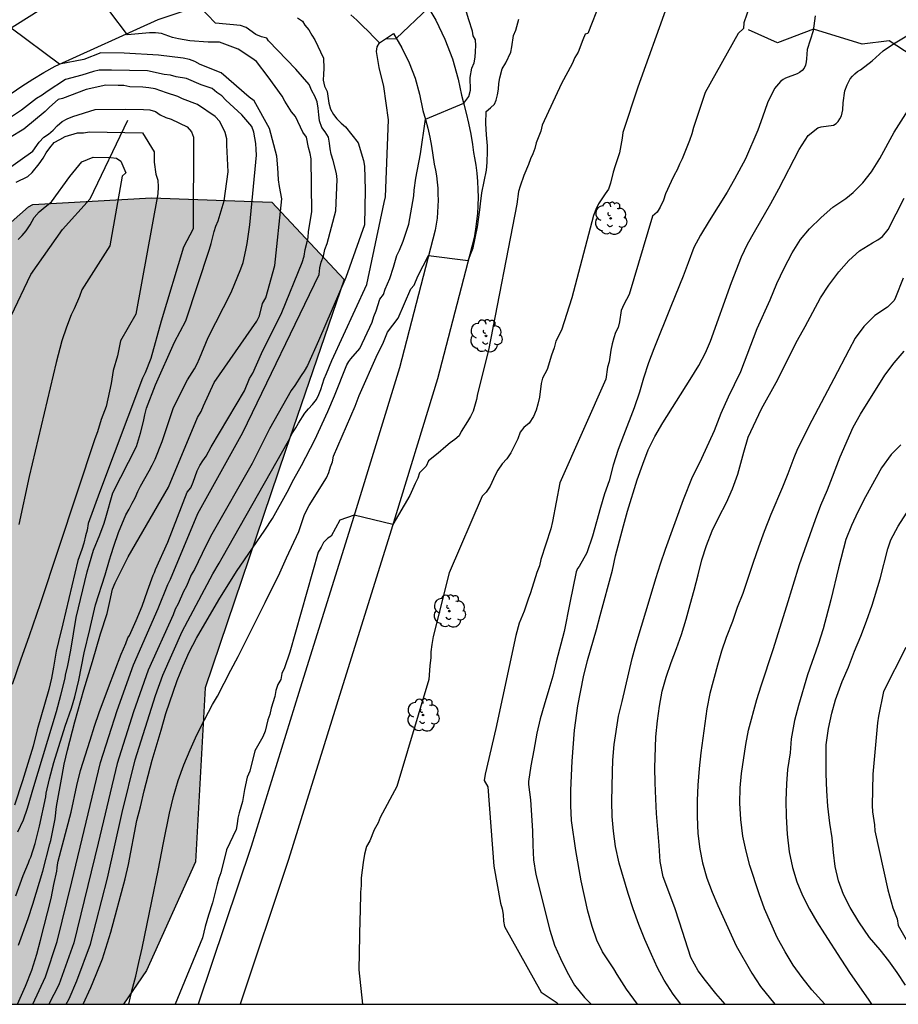
# Model space of a CAD drawing. Units: millimetres. Extents: x 585893 to 586246, y 4795790 to 4796040.
# Drawn here: x 586008 to 586072, y 4795790 to 4795862 of the extents above; entities that cross this region are included whole.
import ezdxf

# ---------------------------------------------------------------- set-up
doc = ezdxf.new("R2010")
doc.units = ezdxf.units.MM
for name, color, linetype in [('010106', 9, 'Continuous'), ('020101', 3, 'CABEZA_TALUD'), ('020104', 34, 'Continuous'), ('050103', 4, 'Continuous'), ('060110', 9, 'Continuous'), ('100106', 63, 'Continuous'), ('100202', 3, 'Continuous'), ('990504', 63, 'Continuous')]:
    doc.layers.add(name, color=color, linetype=linetype)
doc.layers.add('020105', color=24, linetype='Continuous', lineweight=30)
doc.linetypes.add('CABEZA_TALUD', pattern='A,0.1,[204,DONOSTI.shx,S=0.15,R=0,X=0,Y=0],0,0.2', length=0.3)

# ---------------------------------------------------------------- blocks, each defined once
blk = doc.blocks.new('ARBOL')
blk.add_circle((0, 0), 0.0587)
for centre, radius, start, end in [((-0.564, 0.381), 0.532, 92.28, 254.58), ((-0.28, 0.855), 0.3, 359.28777, 173.60777), ((0.097, 0.97), 0.21, 23.15651, 160.46651), ((0.438, 0.881), 0.24, 301.57804, 139.32804), ((0.656, 0.288), 0.443, 319.85562, 114.76562), ((-0.091, 0.321), 0.12, 119.14, 310.56), ((0.819, -0.249), 0.383, 235.52754, 62.02753), ((-0.556, -0.339), 0.555, 142.64, 266.54), ((-0.039, -0.384), 0.21, 189.64, 323.88), ((0.299, -0.624), 0.532, 224.67, 0.24), ((-0.301, -0.676), 0.45, 213.78, 295.32)]:
    blk.add_arc(centre, radius, start, end)

msp = doc.modelspace()

# ---------------------------------------------------------------- hatches: boundary and pattern name
at = {"layer": '990504'}
msp.add_hatch(color=256, dxfattribs=at).paths.add_polyline_path([(586015.553, 4795790.101), (585975.135, 4795790.102), (585978.566, 4795798.132), (585984.826, 4795811.211), (585984.826, 4795811.541), (585985.166, 4795812.021), (585990.136, 4795816.821), (585991.806, 4795819.401), (585992.636, 4795820.201), (585992.976, 4795820.681), (585993.466, 4795821.161), (585993.966, 4795821.481), (585994.946, 4795821.781), (585995.606, 4795822.421), (585995.946, 4795823.071), (585996.276, 4795823.391), (585996.606, 4795823.551), (585996.946, 4795824.031), (585999.986, 4795830.49), (586000.496, 4795831.78), (586001.046, 4795835.2), (586001.066, 4795835.85), (586001.226, 4795835.84), (586001.286, 4795839.59), (586001.466, 4795840.24), (586001.476, 4795840.89), (586001.816, 4795841.86), (586004.806, 4795844.9), (586008.616, 4795848.25), (586008.936, 4795848.41), (586017.586, 4795848.909), (586026.375, 4795848.589), (586031.645, 4795842.959), (586027.355, 4795830.49), (586021.505, 4795813.17), (586020.795, 4795800.481), (586017.235, 4795792.561)])

# ---------------------------------------------------------------- linework, layer by layer
at = {"layer": '010106', "flags": 128}
msp.add_lwpolyline([(585894.088, 4795790.104), (586244.078, 4795790.096), (586244.083, 4796040.089), (585894.093, 4796040.097)], close=True, dxfattribs=at)
at = {"layer": '020101'}
msp.add_polyline3d([(586076.904, 4795856.768, 59.778), (586071.374, 4795860.358, 57.858), (586069.405, 4795860.108, 57.678), (586065.865, 4795861.208, 56.748), (586063.245, 4795860.218, 56.478), (586061.125, 4795861.148, 55.858)], dxfattribs=at)
at = {"layer": '020104', "flags": 128}
for points, elevation in [([(586007.834, 4795790.101), (586008.398, 4795791.417), (586008.862, 4795792.584), (586009.23, 4795793.753), (586009.509, 4795794.775), (586010.282, 4795797.808), (586010.476, 4795798.831), (586010.69, 4795799.811), (586010.706, 4795800.057), (586010.753, 4795800.259), (586010.781, 4795800.537), (586011.737, 4795804.102), (586012.143, 4795806.041), (586012.424, 4795807.137), (586013.115, 4795809.369), (586013.447, 4795810.379), (586013.79, 4795811.378), (586014.451, 4795813.204), (586015.393, 4795815.633), (586015.72, 4795816.397), (586015.879, 4795816.811), (586015.979, 4795816.991), (586016.485, 4795818.082), (586016.903, 4795819.122), (586017.303, 4795820.258), (586017.724, 4795821.394), (586017.814, 4795821.595), (586017.883, 4795821.808), (586018.775, 4795823.79), (586020.205, 4795827.44), (586020.475, 4795827.77), (586020.635, 4795828.17), (586020.925, 4795828.99), (586021.125, 4795829.38), (586021.345, 4795829.73), (586021.585, 4795830.06), (586021.945, 4795830.76), (586024.375, 4795834.84), (586024.735, 4795835.72), (586024.995, 4795836.12), (586025.615, 4795837.55), (586027.105, 4795840.55), (586028.585, 4795844.189), (586028.715, 4795844.659), (586028.795, 4795845.139), (586028.925, 4795845.589), (586029.015, 4795846.019), (586029.055, 4795846.439), (586029.295, 4795847.879), (586029.235, 4795851.749), (586029.165, 4795852.149), (586029.036, 4795852.579), (586028.886, 4795853.329), (586028.636, 4795853.689), (586028.086, 4795854.829), (586027.806, 4795855.189), (586027.326, 4795855.959), (586027.116, 4795856.329), (586026.106, 4795857.739), (586025.246, 4795858.839), (586024.916, 4795859.089), (586023.906, 4795859.749), (586022.556, 4795860.249), (586021.736, 4795860.259), (586020.396, 4795860.349), (586019.556, 4795860.499), (586019.126, 4795860.609), (586018.316, 4795860.889), (586017.886, 4795860.929), (586017.446, 4795860.949), (586015.856, 4795860.799), (586013.276, 4795864.209)], 48), ([(586050.305, 4795863.168), (586049.415, 4795860.898), (586049.225, 4795860.838), (586049.035, 4795860.438), (586048.695, 4795859.529), (586048.475, 4795859.129), (586048.275, 4795858.689), (586047.485, 4795857.249), (586046.075, 4795854.209), (586045.985, 4795853.769), (586045.655, 4795852.919), (586045.535, 4795852.509), (586045.395, 4795852.119), (586045.235, 4795851.739), (586045.085, 4795851.329), (586044.735, 4795850.539), (586044.465, 4795849.769), (586044.355, 4795849.369), (586044.225, 4795848.439), (586042.165, 4795837.809), (586041.375, 4795834.609), (586041.295, 4795834.199), (586041.045, 4795833.349), (586040.845, 4795832.969), (586040.635, 4795832.599), (586040.175, 4795831.869), (586040.025, 4795831.55), (586039.715, 4795831.28), (586039.375, 4795831.05), (586039.045, 4795830.78), (586038.505, 4795830.28), (586037.795, 4795829.72), (586037.615, 4795829.35), (586037.135, 4795828.86), (586037.005, 4795828.46), (586036.815, 4795828.08), (586036.435, 4795827.19), (586035.197, 4795825.079), (586032.375, 4795825.76), (586031.335, 4795825.4), (586030.705, 4795824.23), (586030.455, 4795824.08), (586030.135, 4795823.78), (586029.975, 4795823.44), (586029.755, 4795823.07), (586027.685, 4795815.78), (586027.285, 4795814.64), (586027.105, 4795814.23), (586027.025, 4795813.79), (586026.815, 4795813.41), (586026.655, 4795812.97), (586026.585, 4795812.55), (586026.325, 4795811.68), (586026.215, 4795811.22), (586026.085, 4795810.83), (586025.885, 4795810.01), (586025.725, 4795809.6), (586025.125, 4795808.59), (586024.755, 4795807.101), (586024.575, 4795806.671), (586024.375, 4795805.761), (586024.225, 4795804.891), (586023.985, 4795804.071), (586023.895, 4795803.661), (586023.845, 4795803.251), (586023.775, 4795802.851), (586023.075, 4795801.371), (586022.655, 4795799.681), (586022.505, 4795799.301), (586022.375, 4795798.851), (586022.045, 4795797.491), (586021.755, 4795796.601), (586021.515, 4795795.761), (586021.324, 4795794.941), (586019.325, 4795790.101)], 54), ([(586061.445, 4795863.598), (586060.775, 4795861.658), (586060.765, 4795861.258), (586060.365, 4795860.888), (586057.965, 4795856.588), (586057.125, 4795854.038), (586056.995, 4795853.579), (586056.835, 4795853.099), (586056.285, 4795851.759), (586056.095, 4795851.369), (586055.935, 4795850.949), (586055.715, 4795850.549), (586055.495, 4795850.099), (586055.085, 4795849.189), (586054.925, 4795848.729), (586054.695, 4795848.219), (586054.475, 4795847.859), (586054.135, 4795847.559), (586052.415, 4795841.849), (586052.035, 4795841.119), (586051.845, 4795840.699), (586051.715, 4795839.869), (586051.615, 4795839.449), (586051.425, 4795839.079), (586051.295, 4795838.689), (586051.195, 4795838.259), (586051.095, 4795837.809), (586050.955, 4795836.959), (586050.855, 4795836.559), (586050.715, 4795835.679), (586047.374, 4795828.129), (586046.834, 4795825.3), (586046.704, 4795824.78), (586045.994, 4795822.54), (586045.894, 4795822.08), (586045.704, 4795821.59), (586045.224, 4795820.11), (586045.054, 4795819.65), (586044.764, 4795818.77), (586044.414, 4795817.89), (586044.154, 4795816.98), (586042.694, 4795810.2), (586041.934, 4795806.88), (586041.864, 4795806.42), (586042.124, 4795805.96), (586042.564, 4795800.17), (586043.034, 4795797.48), (586043.154, 4795797.05), (586043.234, 4795796.65), (586043.254, 4795796.16), (586043.344, 4795795.76), (586046.004, 4795790.981), (586047.184, 4795790.201), (586047.232, 4795790.101)], 56), ([(586008.937, 4795790.101), (586009.855, 4795792.106), (586010.718, 4795794.678), (586011.779, 4795799.023), (586013.871, 4795807.726), (586015.085, 4795811.512), (586016.294, 4795814.85), (586018.084, 4795818.95), (586018.79, 4795820.708), (586018.986, 4795821.109), (586020.965, 4795825.89), (586024.255, 4795831.79), (586029.825, 4795843.319), (586029.865, 4795843.799), (586029.965, 4795844.209), (586030.135, 4795844.659), (586030.245, 4795845.139), (586030.405, 4795845.569), (586031.025, 4795847.959), (586031.125, 4795850.249), (586031.085, 4795850.679), (586030.845, 4795851.629), (586030.695, 4795852.089), (586030.625, 4795852.489), (586030.585, 4795852.899), (586030.495, 4795853.339), (586030.265, 4795853.719), (586030.026, 4795854.029), (586029.856, 4795854.519), (586029.786, 4795854.949), (586029.746, 4795855.439), (586029.676, 4795855.899), (586029.506, 4795856.329), (586029.276, 4795856.719), (586029.086, 4795857.179), (586028.116, 4795858.289), (586026.116, 4795860.359), (586026.016, 4795860.539), (586025.606, 4795860.649), (586025.206, 4795860.809), (586024.506, 4795861.329), (586024.076, 4795861.469), (586022.266, 4795861.649), (586021.036, 4795862.899)], 49), ([(586011.38, 4795790.101), (586011.589, 4795790.501), (586012.152, 4795791.798), (586013.136, 4795794.484), (586014.383, 4795799.295), (586015.445, 4795804.092), (586016.416, 4795807.926), (586017.896, 4795812.624), (586018.415, 4795814.09), (586019.838, 4795817.272), (586022.063, 4795821.481), (586022.529, 4795822.262), (586022.736, 4795822.662), (586027.585, 4795831.18), (586027.875, 4795831.78), (586028.115, 4795832.13), (586028.315, 4795832.48), (586028.785, 4795833.2), (586029.035, 4795833.53), (586029.345, 4795833.83), (586029.625, 4795834.2), (586029.805, 4795834.56), (586029.945, 4795834.94), (586030.195, 4795835.71), (586030.365, 4795836.09), (586030.745, 4795837.05), (586033.295, 4795842.579), (586034.555, 4795848.569), (586034.655, 4795848.989), (586034.885, 4795854.599), (586034.545, 4795857.029), (586034.195, 4795858.419), (586033.996, 4795859.569), (586034.046, 4795859.909), (586034.226, 4795860.209), (586034.646, 4795860.499), (586035.435, 4795860.518), (586037.789, 4795862.762)], 51), ([(586012.612, 4795790.101), (586013.171, 4795791.311), (586013.552, 4795792.28), (586014.03, 4795793.419), (586014.639, 4795795.345), (586015.666, 4795799.243), (586015.909, 4795800.293), (586016.526, 4795803.488), (586016.782, 4795804.496), (586017.057, 4795805.675), (586017.646, 4795807.899), (586018.306, 4795810.096), (586018.647, 4795811.306), (586019.476, 4795813.711), (586019.914, 4795814.773), (586020.341, 4795815.777), (586020.865, 4795816.795), (586022.493, 4795819.596), (586023.801, 4795821.668), (586025.871, 4795824.679), (586026.408, 4795825.532), (586027.492, 4795827.431), (586027.976, 4795828.398), (586028.532, 4795829.383), (586029.502, 4795831.253), (586030.454, 4795833.333), (586030.932, 4795834.462), (586031.846, 4795836.728), (586031.984, 4795836.971), (586032.121, 4795837.159), (586032.795, 4795837.919), (586033.675, 4795839.849), (586033.795, 4795840.259), (586033.965, 4795840.669), (586034.245, 4795841.509), (586034.505, 4795841.859), (586034.645, 4795842.239), (586034.985, 4795843.029), (586035.245, 4795843.849), (586035.485, 4795844.699), (586035.675, 4795845.079), (586035.945, 4795845.739), (586036.355, 4795846.979), (586036.655, 4795848.629), (586036.715, 4795849.059), (586036.745, 4795849.459), (586036.875, 4795850.329), (586037.215, 4795852.109), (586037.565, 4795854.649), (586040.362, 4795855.812), (586040.735, 4795856.299), (586040.845, 4795856.769), (586040.825, 4795857.669), (586040.945, 4795858.369), (586041.115, 4795858.759), (586041.195, 4795859.169), (586041.225, 4795859.569), (586041.235, 4795860.019), (586041.215, 4795860.439), (586041.055, 4795860.709), (586040.995, 4795861.049), (586040.725, 4795861.889), (586040.495, 4795862.679)], 52), ([(586015.935, 4795790.101), (586016.165, 4795791.079), (586016.452, 4795792.141), (586016.663, 4795793.137), (586016.913, 4795794.2), (586017.609, 4795797.617), (586018.089, 4795799.843), (586018.476, 4795801.866), (586018.918, 4795804.025), (586019.202, 4795805.246), (586019.538, 4795806.417), (586019.958, 4795807.561), (586020.403, 4795808.662), (586020.911, 4795809.735), (586021.462, 4795810.848), (586022.05, 4795811.962), (586022.405, 4795812.57), (586023.373, 4795814.454), (586023.905, 4795815.453), (586025.887, 4795819.405), (586026.95, 4795821.561), (586027.432, 4795822.666), (586028.335, 4795824.58), (586028.745, 4795825.81), (586029.085, 4795826.46), (586030.355, 4795828.5), (586030.525, 4795828.88), (586030.635, 4795829.28), (586030.785, 4795829.66), (586030.855, 4795830.08), (586032.455, 4795833.72), (586032.735, 4795834.48), (586034.085, 4795837.509), (586034.475, 4795838.269), (586034.795, 4795839.099), (586035.575, 4795840.139), (586036.515, 4795842.259), (586036.755, 4795842.529), (586037.005, 4795843.189), (586037.805, 4795844.709), (586040.697, 4795844.339), (586041.055, 4795845.249), (586041.375, 4795846.789), (586041.545, 4795848.039), (586041.575, 4795848.459), (586041.675, 4795849.269), (586042.015, 4795850.929), (586042.075, 4795851.479), (586042.095, 4795852.299), (586042.085, 4795852.709), (586042.015, 4795853.509), (586042.005, 4795853.919), (586041.965, 4795854.319), (586042.005, 4795855.209), (586042.315, 4795855.459), (586042.615, 4795855.729), (586042.735, 4795856.029), (586042.835, 4795856.419), (586042.885, 4795856.819), (586042.915, 4795857.239), (586042.995, 4795857.659), (586043.155, 4795858.309), (586043.425, 4795858.759), (586043.785, 4795859.519), (586043.875, 4795859.929), (586043.995, 4795860.739), (586044.165, 4795861.139), (586044.375, 4795861.939)], 53), ([(586065.979, 4795862.175), (586065.839, 4795861.083), (586065.409, 4795859.735), (586065.347, 4795859.047), (586065.342, 4795858.815), (586065.289, 4795858.574), (586065.184, 4795858.35), (586065.044, 4795858.19), (586064.841, 4795858.042), (586064.665, 4795857.94), (586063.827, 4795857.643), (586063.651, 4795857.542), (586063.463, 4795857.393), (586063.026, 4795856.887), (586062.513, 4795855.835), (586062.154, 4795854.8), (586061.801, 4795853.845), (586060.913, 4795851.754), (586060.112, 4795850.267), (586059.56, 4795849.326), (586058.251, 4795847.233), (586057.617, 4795846.184), (586057.15, 4795845.284), (586056.715, 4795844.177), (586056.373, 4795843.206), (586055.461, 4795840.989), (586054.229, 4795837.905), (586053.838, 4795836.876), (586053.477, 4795835.758), (586053.17, 4795834.728), (586052.798, 4795833.594), (586052.001, 4795831.584), (586051.631, 4795830.561), (586051.264, 4795829.4), (586050.965, 4795828.275), (586050.634, 4795827.314), (586050.328, 4795826.331), (586049.74, 4795824.233), (586049.334, 4795823.027), (586048.77, 4795822.034), (586048.646, 4795821.868), (586048.572, 4795821.644), (586048.091, 4795819.375), (586047.677, 4795817.273), (586047.107, 4795815.065), (586046.858, 4795814.028), (586046.579, 4795813.05), (586046.217, 4795811.915), (586045.937, 4795810.916), (586045.693, 4795809.869), (586045.482, 4795808.631), (586045.262, 4795807.478), (586045.085, 4795806.355), (586045.074, 4795806.129), (586045.223, 4795805.005), (586045.369, 4795802.749), (586045.393, 4795801.696), (586045.449, 4795800.642), (586045.615, 4795799.559), (586046.642, 4795795.494), (586046.981, 4795794.418), (586047.407, 4795793.43), (586047.896, 4795792.44), (586048.449, 4795791.501), (586049.177, 4795790.601), (586049.646, 4795790.1)], 57), ([(586007.907, 4795794.42), (586008.601, 4795796.359), (586008.943, 4795797.393), (586009.671, 4795799.817), (586010.176, 4795801.807), (586010.253, 4795802.042), (586010.559, 4795803.611), (586010.674, 4795804.52), (586011.079, 4795806.773), (586011.239, 4795807.61), (586011.475, 4795808.635), (586012.017, 4795810.696), (586012.672, 4795813.026), (586013.298, 4795815.085), (586013.887, 4795817.108), (586014.355, 4795818.59), (586014.545, 4795819.48), (586014.755, 4795820.36), (586014.935, 4795820.83), (586015.895, 4795822.72), (586018.845, 4795827.8), (586020.945, 4795832.89), (586021.205, 4795833.33), (586021.375, 4795833.74), (586022.175, 4795835.44), (586025.285, 4795839.92), (586025.465, 4795840.3), (586025.695, 4795841.19), (586025.925, 4795841.62), (586026.585, 4795843.969), (586027.095, 4795848.829), (586026.926, 4795849.739), (586026.866, 4795850.209), (586026.826, 4795850.689), (586026.816, 4795851.099), (586026.726, 4795851.949), (586026.196, 4795853.959), (586025.076, 4795855.989), (586024.716, 4795856.239), (586022.666, 4795858.019), (586021.136, 4795858.619), (586020.756, 4795858.859), (586020.366, 4795858.999), (586019.896, 4795859.089), (586018.116, 4795859.319), (586015.606, 4795859.449), (586013.896, 4795859.479), (586012.656, 4795858.999), (586010.886, 4795858.649), (586007.356, 4795861.279)], 47), ([(586053.038, 4795790.1), (586052.237, 4795791.205), (586051.544, 4795792.258), (586051.317, 4795792.694), (586050.486, 4795793.918), (586050.078, 4795794.779), (586049.716, 4795795.777), (586049.404, 4795796.894), (586048.931, 4795799.1), (586048.548, 4795801.314), (586048.227, 4795803.51), (586048.162, 4795804.601), (586048.17, 4795805.712), (586048.259, 4795807.831), (586048.45, 4795810.09), (586048.673, 4795811.859), (586049.083, 4795813.977), (586049.383, 4795815.16), (586050.053, 4795817.43), (586050.313, 4795818.45), (586051.206, 4795821.747), (586051.419, 4795822.806), (586052.003, 4795824.976), (586052.311, 4795826.059), (586053.019, 4795828.333), (586053.413, 4795829.488), (586053.82, 4795830.532), (586054.288, 4795831.495), (586054.868, 4795832.504), (586056.874, 4795835.65), (586057.508, 4795836.688), (586058.001, 4795837.609), (586058.347, 4795838.465), (586059.893, 4795842.726), (586060.623, 4795844.61), (586061.054, 4795845.533), (586061.558, 4795846.438), (586062.761, 4795848.485), (586063.338, 4795849.566), (586064.811, 4795852.44), (586065.47, 4795853.446), (586066.178, 4795854.02), (586066.427, 4795854.094), (586067.314, 4795854.217), (586067.527, 4795854.338), (586067.667, 4795854.483), (586067.787, 4795854.675), (586067.897, 4795854.893), (586067.964, 4795855.097), (586068.001, 4795855.317), (586068.038, 4795855.832), (586068.152, 4795856.709), (586068.31, 4795857.153), (586068.551, 4795857.595), (586068.708, 4795857.781), (586068.885, 4795857.956), (586069.078, 4795858.11), (586069.291, 4795858.247), (586070.153, 4795858.886), (586070.937, 4795859.617), (586071.694, 4795860.148), (586073.634, 4795861.298)], 58), ([(586007.701, 4795798.013), (586008.231, 4795799.481), (586008.618, 4795800.408), (586008.694, 4795800.632), (586008.793, 4795800.831), (586009.123, 4795801.83), (586009.423, 4795803.091), (586009.884, 4795805.224), (586009.925, 4795805.484), (586010.161, 4795806.532), (586010.472, 4795807.734), (586011.311, 4795810.368), (586011.754, 4795811.684), (586012.01, 4795812.52), (586012.285, 4795813.733), (586012.696, 4795815.737), (586013.088, 4795817.421), (586013.152, 4795817.645), (586013.507, 4795819.236), (586014.206, 4795821.423), (586014.526, 4795822.505), (586014.664, 4795822.893), (586014.856, 4795823.517), (586015.197, 4795824.492), (586015.715, 4795825.79), (586015.965, 4795826.21), (586016.185, 4795826.63), (586016.395, 4795827.04), (586016.595, 4795827.49), (586016.785, 4795827.87), (586017.435, 4795829), (586017.655, 4795829.41), (586017.865, 4795829.85), (586018.375, 4795831.14), (586019.195, 4795833.62), (586020.225, 4795835.64), (586020.725, 4795836.44), (586020.915, 4795836.8), (586021.095, 4795837.2), (586021.715, 4795838.72), (586023.395, 4795842.01), (586024.115, 4795843.729), (586024.285, 4795844.199), (586024.485, 4795845.099), (586024.565, 4795845.569), (586024.776, 4795846.929), (586025.256, 4795852.019), (586025.216, 4795852.419), (586025.196, 4795852.859), (586025.136, 4795853.289), (586025.066, 4795853.699), (586024.906, 4795854.119), (586024.176, 4795854.949), (586023.016, 4795856.039), (586022.716, 4795856.339), (586022.356, 4795856.599), (586022.026, 4795856.869), (586021.226, 4795857.149), (586020.136, 4795857.599), (586019.386, 4795857.739), (586018.976, 4795857.859), (586018.516, 4795857.909), (586017.296, 4795858.169), (586014.686, 4795858.219), (586013.776, 4795858.209), (586013.356, 4795858.119), (586012.516, 4795857.859), (586011.336, 4795857.529), (586009.986, 4795856.659), (586009.616, 4795856.399), (586009.216, 4795856.159), (586008.126, 4795855.29), (586005.906, 4795853.84)], 46), ([(586006.916, 4795850.87), (586008.936, 4795852.3), (586009.416, 4795852.97), (586009.736, 4795853.32), (586010.096, 4795853.56), (586010.426, 4795853.84), (586010.716, 4795854.149), (586011.076, 4795854.469), (586011.436, 4795854.679), (586011.866, 4795854.849), (586013.486, 4795855.349), (586015.726, 4795855.379), (586017.006, 4795855.359), (586017.476, 4795855.319), (586017.896, 4795855.199), (586018.216, 4795854.949), (586018.636, 4795854.759), (586019.026, 4795854.649), (586020.196, 4795854.089), (586020.506, 4795853.729), (586020.646, 4795853.339), (586020.636, 4795846.639), (586019.926, 4795845.3), (586018.306, 4795839.91), (586017.546, 4795837.18), (586017.135, 4795836.15), (586016.945, 4795835.76), (586013.805, 4795827.41), (586012.975, 4795825.15), (586012.905, 4795824.68), (586012.785, 4795824.26), (586012.665, 4795823.73), (586012.515, 4795823.26), (586012.215, 4795822.45), (586011.135, 4795817.841), (586010.807, 4795816.549), (586010.65, 4795815.853), (586010.458, 4795814.685), (586010.298, 4795813.872), (586010.115, 4795813.047), (586009.269, 4795810.116), (586008.959, 4795808.927), (586008.193, 4795806.398), (586007.597, 4795804.623)], 44), ([(586056.184, 4795790.1), (586055.643, 4795790.84), (586054.97, 4795791.849), (586054.486, 4795792.755), (586054.065, 4795793.738), (586053.568, 4795794.823), (586053.139, 4795795.911), (586052.717, 4795797.068), (586052.347, 4795798.187), (586051.694, 4795800.38), (586051.427, 4795801.612), (586051.272, 4795802.716), (586051.196, 4795803.797), (586051.167, 4795804.881), (586051.204, 4795807.055), (586051.238, 4795807.901), (586051.332, 4795809.041), (586051.635, 4795811.114), (586051.911, 4795812.166), (586052.637, 4795815.303), (586052.929, 4795816.386), (586054.035, 4795820.01), (586054.365, 4795821.138), (586054.705, 4795822.221), (586055.07, 4795823.281), (586056.397, 4795826.9), (586057.033, 4795828.57), (586057.192, 4795828.83), (586057.731, 4795829.918), (586058.655, 4795831.94), (586059.135, 4795833.198), (586059.661, 4795834.387), (586060.112, 4795835.282), (586060.565, 4795836.246), (586061.76, 4795839.368), (586062.695, 4795841.458), (586063.201, 4795842.658), (586063.73, 4795843.773), (586064.302, 4795844.892), (586064.924, 4795845.873), (586065.572, 4795846.648), (586066.428, 4795847.481), (586067.275, 4795848.215), (586068.216, 4795848.863), (586068.747, 4795849.299), (586069.467, 4795850.004), (586070.1, 4795850.791), (586070.701, 4795851.772), (586071.754, 4795853.692), (586072.931, 4795855.555)], 59), ([(586007.716, 4795850.06), (586008.576, 4795850.47), (586008.906, 4795850.75), (586009.416, 4795851.38), (586009.706, 4795851.81), (586009.926, 4795852.19), (586010.176, 4795852.55), (586010.506, 4795852.93), (586010.906, 4795853.17), (586011.296, 4795853.379), (586012.196, 4795853.649), (586012.626, 4795853.639), (586013.086, 4795853.709), (586016.936, 4795853.639), (586017.796, 4795852.269), (586017.786, 4795851.519), (586017.916, 4795850.629), (586018.046, 4795850.199), (586018.076, 4795849.699), (586018.066, 4795849.199), (586016.446, 4795840.42), (586015.346, 4795838.48), (586015.106, 4795837.38), (586014.806, 4795836.32), (586014.646, 4795835.36), (586014.296, 4795833.69), (586013.916, 4795832.74), (586013.655, 4795831.85), (586013.465, 4795831.32), (586009.475, 4795819.311), (586008.678, 4795816.972), (586008.033, 4795815.2), (586007.425, 4795813.419)], 43), ([(586007.876, 4795845.87), (586008.166, 4795846.15), (586008.456, 4795846.51), (586008.746, 4795846.93), (586009.046, 4795847.46), (586009.406, 4795847.88), (586009.836, 4795848.26), (586010.306, 4795848.61), (586011.636, 4795850.47), (586012.506, 4795851.52), (586012.926, 4795851.71), (586013.336, 4795851.869), (586014.636, 4795851.849), (586015.036, 4795851.799), (586015.366, 4795851.589), (586015.716, 4795850.729), (586015.466, 4795850.489), (586014.556, 4795845.41), (586012.506, 4795842.19), (586012.336, 4795841.7), (586011.946, 4795840.81), (586011.736, 4795840.37), (586011.396, 4795839.48), (586011.056, 4795838.47), (586010.656, 4795836.89), (586008.676, 4795828.58), (586007.926, 4795825.09)], 42), ([(586072.41, 4795843.05), (586071.852, 4795841.636), (586071.737, 4795841.418), (586071.253, 4795840.944), (586070.334, 4795840.322), (586069.527, 4795839.519), (586068.908, 4795838.669), (586068.431, 4795837.79), (586067.348, 4795835.703), (586065.739, 4795832.664), (586064.71, 4795830.597), (586064.432, 4795829.95), (586064.002, 4795828.781), (586063.606, 4795827.805), (586062.757, 4795825.802), (586062.273, 4795824.581), (586061.847, 4795823.422), (586061.46, 4795822.309), (586060.705, 4795820.042), (586060.309, 4795819.04), (586059.955, 4795818.016), (586059.498, 4795816.852), (586059.16, 4795815.839), (586058.864, 4795814.83), (586058.303, 4795812.763), (586058.084, 4795811.652), (586057.645, 4795808.435), (586057.53, 4795807.3), (586057.44, 4795806.07), (586057.379, 4795804.966), (586057.38, 4795803.803), (586057.442, 4795802.56), (586057.586, 4795801.404), (586057.769, 4795800.415), (586058.087, 4795799.292), (586058.475, 4795798.279), (586058.884, 4795797.306), (586060.231, 4795794.361), (586061.371, 4795792.367), (586062.003, 4795791.395), (586063.039, 4795790.1)], 61), ([(586066.702, 4795790.1), (586065.749, 4795791.156), (586065.031, 4795792.051), (586064.383, 4795792.96), (586063.793, 4795793.92), (586063.227, 4795794.97), (586062.283, 4795797.069), (586061.896, 4795798.152), (586061.22, 4795800.225), (586060.953, 4795801.252), (586060.71, 4795802.362), (586060.558, 4795803.576), (586060.505, 4795804.772), (586060.524, 4795805.893), (586060.605, 4795806.918), (586060.92, 4795809.053), (586061.116, 4795810.08), (586061.744, 4795812.33), (586062.045, 4795813.308), (586062.919, 4795815.967), (586063.931, 4795819.145), (586064.85, 4795822.173), (586066.006, 4795825.442), (586066.403, 4795826.502), (586066.89, 4795827.613), (586067.811, 4795830.019), (586068.77, 4795832.193), (586069.29, 4795833.14), (586071.079, 4795835.98), (586071.746, 4795836.881), (586072.47, 4795837.723)], 62), ([(586072.229, 4795830.902), (586071.518, 4795830.186), (586070.829, 4795829.217), (586069.667, 4795827.111), (586069.095, 4795826.007), (586068.631, 4795825.023), (586068.235, 4795823.979), (586067.679, 4795821.922), (586067.128, 4795819.587), (586066.581, 4795817.467), (586066.209, 4795816.333), (586065.424, 4795814.113), (586064.764, 4795811.886), (586064.477, 4795810.803), (586064.242, 4795809.445), (586064.157, 4795808.431), (586063.978, 4795807.219), (586063.892, 4795806.184), (586063.848, 4795804.963), (586063.87, 4795803.784), (586063.957, 4795802.492), (586064.098, 4795801.21), (586064.336, 4795800.063), (586064.655, 4795799.029), (586065.07, 4795798.02), (586065.585, 4795797.03), (586066.118, 4795796.107), (586066.657, 4795795.232), (586067.869, 4795793.385), (586068.53, 4795792.344), (586069.842, 4795790.483), (586070.085, 4795790.1)], 63), ([(586072.585, 4795791.499), (586071.978, 4795792.405), (586071.369, 4795793.271), (586070.736, 4795794.069), (586069.94, 4795794.959), (586069.159, 4795796.099), (586068.542, 4795797.161), (586068.052, 4795798.111), (586067.679, 4795799.108), (586067.446, 4795800.149), (586067.319, 4795801.176), (586067.216, 4795802.232), (586067.054, 4795803.317), (586066.905, 4795804.554), (586066.842, 4795805.658), (586066.794, 4795806.906), (586066.792, 4795809.025), (586066.955, 4795810.207), (586067.204, 4795811.326), (586067.471, 4795812.311), (586067.962, 4795813.645), (586068.426, 4795814.676), (586068.857, 4795815.843), (586069.313, 4795816.951), (586069.728, 4795818.024), (586070.139, 4795819.213), (586070.723, 4795821.133), (586071.29, 4795823.32), (586071.508, 4795823.969), (586072.033, 4795824.964), (586072.638, 4795825.906)], 64)]:
    msp.add_lwpolyline(points, dxfattribs=dict(at, elevation=elevation))
at = {"layer": '020105', "flags": 128}
for points, elevation in [([(586055.176, 4795862.867), (586053.055, 4795856.988), (586051.965, 4795853.679), (586051.925, 4795853.249), (586051.725, 4795852.179), (586051.565, 4795851.759), (586051.395, 4795851.239), (586051.265, 4795850.789), (586051.075, 4795849.969), (586050.915, 4795849.539), (586050.665, 4795849.209), (586050.185, 4795848.459), (586049.995, 4795848.059), (586049.835, 4795847.609), (586048.235, 4795841.619), (586047.495, 4795839.249), (586047.085, 4795838.459), (586046.945, 4795837.979), (586046.755, 4795837.429), (586046.435, 4795836.399), (586046.115, 4795835.759), (586046.015, 4795835.369), (586045.875, 4795834.359), (586045.775, 4795833.869), (586045.645, 4795833.419), (586045.455, 4795832.959), (586045.145, 4795832.479), (586044.735, 4795832.149), (586044.485, 4795831.819), (586044.295, 4795831.329), (586044.045, 4795830.789), (586043.785, 4795830.309), (586043.505, 4795829.879), (586043.165, 4795829.519), (586042.855, 4795829.04), (586042.665, 4795828.68), (586042.285, 4795827.89), (586041.995, 4795827.44), (586041.715, 4795827.14), (586039.295, 4795821.56), (586038.144, 4795816.91), (586038.044, 4795816.33), (586037.974, 4795815.81), (586037.964, 4795815.38), (586037.894, 4795814.77), (586037.814, 4795813.77), (586035.474, 4795805.99), (586034.274, 4795803.72), (586034.114, 4795803.33), (586033.834, 4795802.81), (586033.514, 4795802.02), (586033.264, 4795801.6), (586033.134, 4795801.051), (586033.024, 4795800.441), (586032.884, 4795799.321), (586032.874, 4795798.771), (586032.834, 4795798.281), (586032.814, 4795796.841), (586032.774, 4795796.331), (586032.704, 4795792.601), (586032.983, 4795790.101)], 55), ([(586028.246, 4795862.029), (586028.606, 4795861.789), (586028.776, 4795861.489), (586029.076, 4795861.159), (586029.296, 4795860.769), (586029.516, 4795860.419), (586030.126, 4795859.099), (586030.156, 4795858.329), (586030.126, 4795857.919), (586030.116, 4795857.489), (586030.216, 4795857.049), (586030.406, 4795856.649), (586030.536, 4795855.799), (586030.656, 4795855.379), (586030.856, 4795854.979), (586031.105, 4795854.659), (586031.415, 4795854.359), (586031.735, 4795854.089), (586032.675, 4795852.929), (586033.045, 4795851.619), (586033.115, 4795851.219), (586033.165, 4795849.489), (586033.125, 4795846.939), (586031.755, 4795843.089), (586029.775, 4795838.49), (586028.965, 4795836.68), (586028.735, 4795836.27), (586028.505, 4795835.94), (586028.055, 4795835.21), (586027.775, 4795834.86), (586026.195, 4795832.07), (586024.925, 4795829.536), (586022.005, 4795824.371), (586021.561, 4795823.522), (586020.719, 4795821.798), (586020.489, 4795821.418), (586020.141, 4795820.58), (586019.929, 4795820.189), (586019.537, 4795819.31), (586019.325, 4795818.912), (586019.183, 4795818.506), (586017.355, 4795814.47), (586016.293, 4795811.425), (586015.103, 4795807.657), (586013.705, 4795801.854), (586011.927, 4795794.581), (586010.827, 4795791.516), (586010.118, 4795790.101)], 50), ([(586007.851, 4795802.663), (586008.261, 4795803.542), (586008.563, 4795804.388), (586009.013, 4795805.989), (586010.66, 4795811.46), (586010.994, 4795812.648), (586011.305, 4795813.873), (586011.334, 4795814.109), (586011.491, 4795814.793), (586011.717, 4795815.925), (586012.113, 4795818.307), (586012.908, 4795821.641), (586013.063, 4795822.218), (586013.369, 4795823.206), (586013.835, 4795824.32), (586014.155, 4795825.17), (586014.265, 4795825.6), (586014.785, 4795827.4), (586016.495, 4795830.78), (586016.795, 4795831.75), (586017.005, 4795832.59), (586017.105, 4795833.09), (586017.235, 4795833.56), (586017.895, 4795835.26), (586019.265, 4795838.37), (586020.095, 4795839.93), (586021.826, 4795845.16), (586021.956, 4795845.579), (586022.156, 4795846.459), (586022.286, 4795846.839), (586022.446, 4795847.239), (586022.606, 4795847.719), (586022.886, 4795848.679), (586023.176, 4795850.809), (586023.096, 4795852.749), (586023.096, 4795853.209), (586022.966, 4795853.669), (586022.576, 4795854.469), (586022.246, 4795854.829), (586020.956, 4795855.709), (586019.866, 4795856.119), (586019.506, 4795856.299), (586018.686, 4795856.559), (586017.866, 4795856.849), (586017.396, 4795856.929), (586016.956, 4795856.969), (586016.006, 4795856.999), (586015.566, 4795857.089), (586015.166, 4795857.109), (586014.266, 4795857.119), (586012.836, 4795856.799), (586011.106, 4795856.139), (586010.786, 4795856.069), (586010.146, 4795855.519), (586009.846, 4795855.199), (586008.296, 4795853.92), (586006.166, 4795852.66)], 45), ([(586059.43, 4795790.1), (586058.74, 4795790.878), (586057.986, 4795791.829), (586057.444, 4795792.544), (586056.921, 4795793.5), (586056.098, 4795796.097), (586055.749, 4795797.124), (586054.903, 4795799.404), (586054.69, 4795800.519), (586054.62, 4795801.682), (586054.509, 4795802.844), (586054.426, 4795804.005), (586054.374, 4795805.09), (586054.32, 4795806.25), (586054.295, 4795807.335), (586054.38, 4795809.592), (586054.488, 4795810.759), (586054.641, 4795811.848), (586054.82, 4795812.92), (586055.123, 4795813.946), (586055.493, 4795815.027), (586055.879, 4795816.041), (586056.237, 4795817.069), (586056.577, 4795818.174), (586056.884, 4795819.24), (586057.165, 4795820.3), (586057.458, 4795821.406), (586057.727, 4795822.513), (586058.06, 4795823.562), (586058.481, 4795824.616), (586058.965, 4795825.63), (586059.52, 4795826.689), (586059.97, 4795827.679), (586060.355, 4795828.744), (586060.788, 4795830.364), (586061.096, 4795831.446), (586062.079, 4795833.529), (586063.153, 4795835.428), (586063.687, 4795836.478), (586064.174, 4795837.484), (586064.71, 4795838.528), (586065.266, 4795839.52), (586065.806, 4795840.58), (586066.375, 4795841.602), (586066.987, 4795842.542), (586067.706, 4795843.52), (586068.431, 4795844.348), (586069.208, 4795845.048), (586070.16, 4795845.628), (586070.558, 4795845.852), (586070.886, 4795846.098), (586071.299, 4795846.595), (586072.48, 4795848.887)], 60), ([(586072.593, 4795816.109), (586070.973, 4795812.909), (586070.593, 4795811.099), (586070.533, 4795810.629), (586070.183, 4795806.88), (586070.153, 4795804.59), (586070.173, 4795804.13), (586070.323, 4795803.18), (586070.333, 4795802.74), (586071.283, 4795798.44), (586071.653, 4795797.14), (586071.973, 4795796.33), (586072.033, 4795795.85), (586074.743, 4795791.13)], 65)]:
    msp.add_lwpolyline(points, dxfattribs=dict(at, elevation=elevation))
at = {"layer": '050103'}
msp.add_polyline3d([(585991.303, 4795790.102, 41.828), (585993.984, 4795793.518, 41.828), (585997.494, 4795799.124, 41.814), (586000.066, 4795804.61, 41.815), (586001.429, 4795809.53, 41.815), (586002.851, 4795816.64, 41.763), (586004.007, 4795825.021, 41.763), (586005.541, 4795832.342, 41.749), (586007.373, 4795840.311, 41.723), (586008.789, 4795843.318, 41.701), (586011.115, 4795846.595, 41.685), (586013.113, 4795848.841, 41.67), (586015.862, 4795854.566, 41.636)], dxfattribs=at)
at = {"layer": '060110'}
for points in [[(585996.986, 4795827.221, 44.209), (585998.336, 4795838.93, 45.159), (586000.166, 4795849.99, 45.859), (586002.316, 4795852.29, 46.119), (586002.986, 4795852.94, 46.169), (586003.676, 4795853.58, 46.219), (586004.386, 4795854.21, 46.289), (586005.106, 4795854.81, 46.349), (586005.846, 4795855.4, 46.419), (586006.596, 4795855.96, 46.499), (586007.366, 4795856.509, 46.579), (586008.146, 4795857.039, 46.659), (586008.936, 4795857.549, 46.749), (586009.746, 4795858.039, 46.839), (586010.566, 4795858.509, 46.939), (586018.086, 4795861.909, 48.439), (586026.924, 4795864.896, 50.12)], [(586011.036, 4795863.619, 47.619), (586006.966, 4795861.039, 46.939)], [(586037.535, 4795863.189, 50.939), (586038.325, 4795861.859, 51.109), (586038.995, 4795860.479, 51.279), (586039.545, 4795859.039, 51.469), (586039.955, 4795857.569, 51.669), (586040.195, 4795856.399, 51.889), (586040.355, 4795855.839, 51.999), (586040.545, 4795855.079, 52.109), (586040.715, 4795854.349, 52.219), (586040.875, 4795853.549, 52.309), (586040.995, 4795852.789, 52.389), (586041.065, 4795852.219, 52.469), (586041.145, 4795851.829, 52.509), (586041.235, 4795851.279, 52.549), (586041.315, 4795850.699, 52.589), (586041.375, 4795850.089, 52.629), (586041.395, 4795849.519, 52.669), (586041.415, 4795848.959, 52.709), (586041.395, 4795848.339, 52.739), (586041.355, 4795847.769, 52.779), (586041.305, 4795847.209, 52.809), (586041.225, 4795846.629, 52.839), (586041.125, 4795845.979, 52.878), (586038.445, 4795835.699, 53.548), (586035.075, 4795824.68, 54.008), (586031.075, 4795811.92, 54.488), (586027.584, 4795800.651, 54.548), (586024.059, 4795790.101, 54.685)], [(586032.136, 4795862.259, 50.639), (586032.556, 4795861.859, 50.689), (586032.986, 4795861.449, 50.739), (586033.406, 4795861.039, 50.789), (586033.816, 4795860.629, 50.839), (586034.226, 4795860.209, 50.899), (586035.236, 4795860.899, 50.899), (586035.855, 4795859.849, 51.109), (586036.385, 4795858.759, 51.279), (586036.815, 4795857.629, 51.469), (586037.145, 4795856.459, 51.669), (586037.385, 4795855.269, 51.889), (586037.575, 4795854.629, 51.999), (586037.735, 4795853.979, 52.109), (586037.885, 4795853.339, 52.219), (586038.015, 4795852.679, 52.309), (586038.115, 4795852.029, 52.389), (586038.205, 4795851.369, 52.469), (586038.295, 4795850.929, 52.509), (586038.365, 4795850.499, 52.549), (586038.425, 4795850.059, 52.589), (586038.465, 4795849.619, 52.629), (586038.485, 4795849.179, 52.669), (586038.495, 4795848.739, 52.709), (586038.485, 4795848.299, 52.739), (586038.455, 4795847.859, 52.779), (586038.415, 4795847.419, 52.809), (586038.355, 4795846.979, 52.839), (586038.285, 4795846.549, 52.878), (586035.675, 4795836.519, 53.548), (586032.325, 4795825.59, 54.008), (586028.335, 4795812.83, 54.488), (586024.855, 4795801.601, 54.548), (586021.034, 4795790.171, 54.698), (586021.007, 4795790.101, 54.699)]]:
    msp.add_polyline3d(points, dxfattribs=at)
at = {"layer": '100106', "elevation": 56.454, "flags": 128}
msp.add_lwpolyline([(586004.806, 4795844.9), (586008.616, 4795848.25), (586008.936, 4795848.41), (586017.586, 4795848.909), (586026.375, 4795848.589), (586031.645, 4795842.959), (586027.355, 4795830.49), (586021.505, 4795813.17), (586020.795, 4795800.481), (586017.235, 4795792.561), (586015.553, 4795790.101)], dxfattribs=at)

# ---------------------------------------------------------------- block references
at = {"layer": '100202', "rotation": 359.9987685839998}
for p in [(586051.075, 4795847.409, 64.32), (586041.985, 4795838.839, 61.34), (586039.314, 4795818.77, 61.76), (586037.394, 4795811.19, 61.76)]:
    msp.add_blockref('ARBOL', p, dxfattribs=at)

doc.saveas('drawing.dxf')
